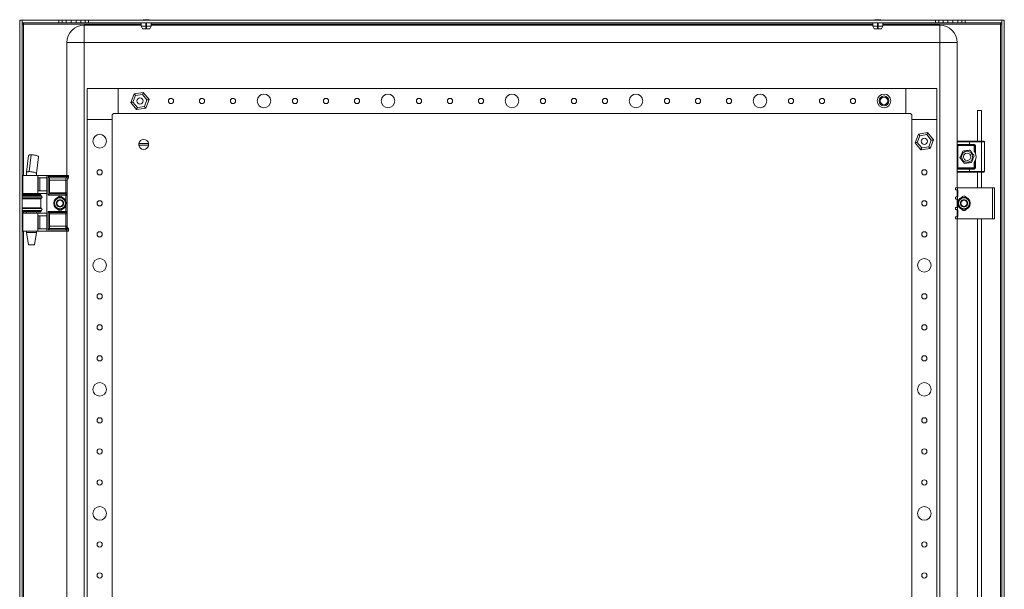
# Model space of a CAD drawing. Units: millimetres. Extents: x 1053 to 6099, y 444 to 4154.
# Drawn here: x 4544 to 5338, y 1851 to 2310 of the extents above; entities that cross this region are included whole.
import ezdxf

# ---------------------------------------------------------------- set-up
doc = ezdxf.new("R2010")
doc.units = ezdxf.units.MM

msp = doc.modelspace()

# ---------------------------------------------------------------- linework, layer by layer
at = {"color": 7, "linetype": 'Continuous', "lineweight": 15}
for p, q in [((4543.636, 2309.649), (4545.636, 2309.649)), ((4543.636, 714.649), (4543.636, 2309.649)), ((4545.636, 2309.649), (4545.636, 714.649)), ((4546.636, 2306.649), (4545.636, 2306.649)), ((4545.637, 2307.649), (4545.637, 2309.649)), ((4545.637, 2309.649), (4575.136, 2309.649)), ((4575.136, 2307.649), (4545.637, 2307.649)), ((4546.636, 2307.649), (4546.636, 2306.649)), ((4575.136, 2309.649), (4575.136, 2307.649)), ((4575.136, 2309.649), (4577.769, 2309.649)), ((4577.769, 2307.649), (4575.136, 2307.649)), ((4577.769, 2309.649), (4577.769, 2307.649)), ((4577.769, 2309.649), (4581.225, 2309.649)), ((4581.225, 2307.649), (4577.769, 2307.649)), ((4581.225, 2309.649), (4581.225, 2307.649)), ((4581.225, 2309.649), (4585.019, 2309.649)), ((4585.019, 2307.649), (4581.225, 2307.649)), ((4585.019, 2309.649), (4585.019, 2307.649)), ((4585.019, 2309.649), (4589.253, 2309.649)), ((4589.253, 2307.649), (4585.019, 2307.649)), ((4589.253, 2309.649), (4589.253, 2307.649)), ((4589.253, 2309.649), (4593.048, 2309.649)), ((4593.048, 2307.649), (4589.253, 2307.649)), ((4593.048, 2309.649), (4593.048, 2307.649)), ((4593.048, 2309.649), (4596.504, 2309.649)), ((4596.504, 2307.649), (4593.048, 2307.649)), ((4595.636, 2305.649), (4595.636, 2291.649)), ((4595.636, 2305.649), (4641.627, 2305.649)), ((4596.504, 2309.649), (4599.136, 2309.649)), ((4596.504, 2309.649), (4596.504, 2307.649)), ((4599.136, 2307.649), (4596.504, 2307.649)), ((4599.136, 2309.649), (4599.136, 2307.649)), ((4599.136, 2309.649), (5282.136, 2309.649)), ((5282.136, 2307.649), (4599.136, 2307.649)), ((4641.711, 2307.649), (4641.594, 2304.849)), ((4641.594, 2304.849), (4642.697, 2302.849)), ((4641.594, 2304.849), (4645.386, 2304.849)), ((4645.386, 2302.849), (4642.697, 2302.849)), ((4645.386, 2304.849), (4645.386, 2307.649)), ((4645.386, 2305.649), (4645.886, 2305.649)), ((4645.386, 2302.849), (4645.386, 2304.849)), ((4645.886, 2307.649), (4645.886, 2304.849)), ((4645.886, 2302.849), (4645.886, 2304.849)), ((4645.886, 2304.849), (4649.679, 2304.849)), ((4648.576, 2302.849), (4645.886, 2302.849)), ((4648.576, 2302.849), (4649.679, 2304.849)), ((4649.679, 2304.849), (4649.562, 2307.649)), ((4649.645, 2305.649), (5231.627, 2305.649)), ((5231.711, 2307.649), (5231.594, 2304.849)), ((5231.594, 2304.849), (5232.697, 2302.849)), ((5231.594, 2304.849), (5235.386, 2304.849)), ((5235.386, 2302.849), (5232.697, 2302.849)), ((5235.386, 2304.849), (5235.386, 2307.649)), ((5235.386, 2305.649), (5235.886, 2305.649)), ((5235.386, 2302.849), (5235.386, 2304.849)), ((5235.886, 2307.649), (5235.886, 2304.849)), ((5235.886, 2302.849), (5235.886, 2304.849)), ((5235.886, 2304.849), (5239.679, 2304.849)), ((5238.576, 2302.849), (5235.886, 2302.849)), ((5238.576, 2302.849), (5239.679, 2304.849)), ((5239.679, 2304.849), (5239.562, 2307.649)), ((5239.645, 2305.649), (5285.636, 2305.649)), ((5282.136, 2309.649), (5282.136, 2307.649)), ((5282.136, 2309.649), (5284.769, 2309.649)), ((5284.769, 2307.649), (5282.136, 2307.649)), ((5284.769, 2309.649), (5284.769, 2307.649)), ((5284.769, 2309.649), (5288.225, 2309.649)), ((5288.225, 2307.649), (5284.769, 2307.649)), ((5285.636, 2291.649), (5285.636, 2305.649)), ((5288.225, 2307.649), (5288.225, 2309.649)), ((5288.225, 2309.649), (5292.019, 2309.649)), ((5292.019, 2307.649), (5288.225, 2307.649)), ((5292.019, 2309.649), (5292.019, 2307.649)), ((5292.019, 2309.649), (5296.253, 2309.649)), ((5296.253, 2307.649), (5292.019, 2307.649)), ((5296.253, 2309.649), (5296.253, 2307.649)), ((5296.253, 2309.649), (5300.048, 2309.649)), ((5300.048, 2307.649), (5296.253, 2307.649)), ((5300.048, 2309.649), (5300.048, 2307.649)), ((5300.048, 2309.649), (5303.504, 2309.649)), ((5303.504, 2307.649), (5300.048, 2307.649)), ((5303.504, 2309.649), (5303.504, 2307.649)), ((5303.504, 2309.649), (5306.136, 2309.649)), ((5306.136, 2307.649), (5303.504, 2307.649)), ((5306.136, 2309.649), (5306.136, 2307.649)), ((5306.136, 2309.649), (5335.635, 2309.649)), ((5335.635, 2307.649), (5306.136, 2307.649)), ((5334.636, 2306.649), (5334.636, 2307.649)), ((5334.636, 2306.649), (5334.636, 717.649)), ((5335.636, 2306.649), (5334.636, 2306.649)), ((5335.635, 2309.649), (5335.635, 2307.649)), ((5335.636, 714.649), (5335.636, 2309.649)), ((5335.636, 2309.649), (5337.636, 2309.649)), ((5337.636, 2309.649), (5337.636, 714.649)), ((4595.636, 2291.649), (4581.636, 2291.649)), ((4581.636, 2184.649), (4581.636, 2291.649)), ((4595.636, 2291.649), (4595.636, 732.649)), ((5285.636, 2291.649), (4595.636, 2291.649)), ((5299.636, 2291.649), (5285.636, 2291.649)), ((5285.636, 732.649), (5285.636, 2291.649)), ((5299.636, 2291.649), (5299.636, 2211.649)), ((4623.136, 2254.649), (4598.136, 2254.649)), ((4598.136, 2254.649), (4598.136, 2229.649)), ((4623.136, 2234.649), (4623.136, 2254.649)), ((5258.136, 2254.649), (4623.136, 2254.649)), ((4635.967, 2250.451), (4633.277, 2243.506)), ((4634.988, 2243.772), (4637.053, 2249.102)), ((4643.327, 2251.594), (4635.967, 2250.451)), ((4637.053, 2249.102), (4642.701, 2249.978)), ((4642.701, 2249.978), (4646.284, 2245.525)), ((4647.996, 2245.791), (4643.327, 2251.594)), ((5258.136, 2254.649), (5258.136, 2234.649)), ((5283.136, 2254.649), (5258.136, 2254.649)), ((5283.136, 2229.649), (5283.136, 2254.649)), ((4633.277, 2243.506), (4637.946, 2237.704)), ((4638.572, 2239.319), (4634.988, 2243.772)), ((4644.22, 2240.196), (4638.572, 2239.319)), ((4646.284, 2245.525), (4644.22, 2240.196)), ((4645.306, 2238.846), (4647.996, 2245.791)), ((4618.136, 2229.649), (4618.136, 2232.649)), ((4620.136, 2234.649), (4623.136, 2234.649)), ((5258.136, 2234.649), (4623.136, 2234.649)), ((4637.946, 2237.704), (4645.306, 2238.846)), ((5258.136, 2234.649), (5261.136, 2234.649)), ((5263.136, 2232.649), (5263.136, 2229.649)), ((5316.136, 2237.074), (5316.136, 2212.149)), ((5319.136, 2237.074), (5316.136, 2237.074)), ((5319.136, 2212.149), (5319.136, 2237.074)), ((4598.136, 2229.649), (4618.136, 2229.649)), ((4598.136, 2229.649), (4598.136, 794.649)), ((4618.136, 2229.649), (4618.136, 794.649)), ((5263.136, 2229.649), (5283.136, 2229.649)), ((5263.136, 2229.649), (5263.136, 794.649)), ((5283.136, 2229.649), (5283.136, 794.649)), ((5268.467, 2217.951), (5265.777, 2211.006)), ((5267.488, 2211.272), (5269.553, 2216.602)), ((5275.827, 2219.094), (5268.467, 2217.951)), ((5269.553, 2216.602), (5275.201, 2217.478)), ((5275.201, 2217.478), (5278.785, 2213.025)), ((5280.496, 2213.291), (5275.827, 2219.094)), ((4639.69, 2210.299), (4647.583, 2210.299)), ((4647.583, 2208.999), (4639.69, 2208.999)), ((5265.777, 2211.006), (5270.446, 2205.204)), ((5271.072, 2206.819), (5267.488, 2211.272)), ((5276.72, 2207.696), (5271.072, 2206.819)), ((5278.785, 2213.025), (5276.72, 2207.696)), ((5277.806, 2206.346), (5280.496, 2213.291)), ((5299.636, 2211.649), (5309.636, 2211.649)), ((5299.636, 2209.649), (5299.636, 2211.649)), ((5299.636, 2209.649), (5309.636, 2209.649)), ((5300.136, 2208.649), (5299.636, 2208.649)), ((5299.636, 2190.649), (5299.636, 2208.649)), ((5300.136, 2208.649), (5300.136, 2209.149)), ((5312.886, 2208.649), (5300.136, 2208.649)), ((5300.136, 2190.649), (5300.136, 2208.649)), ((5309.636, 2212.149), (5309.636, 2211.649)), ((5309.636, 2212.149), (5319.136, 2212.149)), ((5309.636, 2211.649), (5309.636, 2209.649)), ((5309.636, 2211.649), (5319.136, 2211.649)), ((5309.636, 2209.649), (5312.886, 2209.649)), ((5309.636, 2209.649), (5309.636, 2209.149)), ((5309.636, 2209.149), (5312.886, 2209.149)), ((5312.886, 2209.649), (5312.886, 2209.149)), ((5312.886, 2209.149), (5312.886, 2208.649)), ((5313.386, 2204.065), (5313.386, 2208.149)), ((5313.386, 2208.149), (5313.886, 2208.149)), ((5313.886, 2208.149), (5313.886, 2203.323)), ((5314.386, 2208.149), (5313.886, 2208.149)), ((5314.386, 2208.149), (5314.386, 2202.294)), ((5319.136, 2212.149), (5319.136, 2211.649)), ((5319.136, 2187.649), (5319.136, 2211.649)), ((5319.136, 2211.649), (5321.636, 2211.649)), ((5321.636, 2211.649), (5321.636, 2187.649)), ((4550.83, 2200.664), (4549.138, 2187.141)), ((4552.961, 2201.208), (4551.269, 2187.685)), ((4557.135, 2186.086), (4558.826, 2199.608)), ((5270.446, 2205.204), (5277.806, 2206.346)), ((5313.386, 2191.149), (5313.386, 2195.233)), ((5313.886, 2195.974), (5313.886, 2191.149)), ((5314.386, 2197.003), (5314.386, 2191.149)), ((4546.136, 2184.649), (4546.136, 2170.149)), ((4558.272, 2184.649), (4546.136, 2184.649)), ((4549.136, 2187.108), (4549.136, 2184.649)), ((4557.136, 2184.649), (4557.136, 2186.119)), ((4558.272, 2170.149), (4558.272, 2184.649)), ((4565.636, 2184.649), (4558.272, 2184.649)), ((4565.636, 2139.649), (4565.636, 2184.649)), ((4581.436, 2184.649), (4565.636, 2184.649)), ((4581.436, 2183.649), (4566.636, 2183.649)), ((4566.636, 2183.649), (4566.636, 2168.649)), ((4581.436, 2184.649), (4581.436, 2183.649)), ((4582.936, 2184.649), (4581.436, 2184.649)), ((4581.436, 2182.649), (4581.436, 2183.649)), ((4581.436, 2183.649), (4582.936, 2183.649)), ((4582.936, 2183.667), (4582.936, 2184.649)), ((4582.936, 2183.649), (4582.936, 2183.667)), ((5299.636, 2190.649), (5300.136, 2190.649)), ((5309.636, 2189.649), (5299.636, 2189.649)), ((5299.636, 2189.649), (5299.636, 2187.649)), ((5299.636, 2187.649), (5299.636, 2174.649)), ((5309.636, 2187.649), (5299.636, 2187.649)), ((5300.136, 2190.149), (5300.136, 2190.649)), ((5300.136, 2190.649), (5312.886, 2190.649)), ((5312.886, 2190.149), (5309.636, 2190.149)), ((5309.636, 2190.149), (5309.636, 2189.649)), ((5312.886, 2189.649), (5309.636, 2189.649)), ((5309.636, 2189.649), (5309.636, 2187.649)), ((5319.136, 2187.649), (5309.636, 2187.649)), ((5309.636, 2187.649), (5309.636, 2187.149)), ((5309.636, 2187.149), (5319.136, 2187.149)), ((5312.886, 2190.649), (5312.886, 2190.149)), ((5312.886, 2189.649), (5312.886, 2190.149)), ((5313.886, 2191.149), (5313.386, 2191.149)), ((5314.386, 2191.149), (5313.886, 2191.149)), ((5316.136, 2187.149), (5316.136, 2174.649)), ((5321.636, 2187.649), (5319.136, 2187.649)), ((5319.136, 2187.149), (5319.136, 2187.649)), ((5319.136, 2174.649), (5319.136, 2187.149)), ((4558.568, 2182.649), (4565.636, 2182.649)), ((4558.568, 2172.149), (4558.568, 2182.649)), ((4559.997, 2172.149), (4559.997, 2182.649)), ((4567.636, 2182.649), (4580.936, 2182.649)), ((4567.636, 2169.649), (4567.636, 2182.649)), ((4580.936, 2180.917), (4567.636, 2180.917)), ((4580.936, 2182.649), (4581.436, 2182.649)), ((4580.936, 2182.649), (4580.936, 2180.917)), ((4581.936, 2180.917), (4580.936, 2180.917)), ((4580.936, 2180.917), (4580.936, 2170.649)), ((4581.936, 2170.649), (4581.936, 2180.917)), ((4555.026, 2169.149), (4545.636, 2169.149)), ((4560.636, 2168.549), (4545.636, 2168.549)), ((4546.136, 2170.149), (4558.272, 2170.149)), ((4549.136, 2170.149), (4549.136, 2169.149)), ((4560.636, 2169.149), (4555.026, 2169.149)), ((4557.136, 2169.149), (4557.136, 2170.149)), ((4558.272, 2170.149), (4565.466, 2170.149)), ((4565.636, 2172.149), (4558.568, 2172.149)), ((4560.636, 2168.549), (4560.636, 2169.149)), ((4561.336, 2167.863), (4560.636, 2168.549)), ((4565.466, 2170.149), (4565.466, 2154.149)), ((4566.636, 2168.649), (4580.936, 2168.649)), ((4567.636, 2170.649), (4580.936, 2170.649)), ((4580.936, 2169.649), (4567.636, 2169.649)), ((4580.936, 2170.649), (4580.936, 2169.649)), ((4581.936, 2170.649), (4580.936, 2170.649)), ((4580.936, 2168.649), (4580.936, 2169.649)), ((4581.936, 2168.649), (4580.936, 2168.649)), ((4581.936, 2155.649), (4581.936, 2168.649)), ((5298.336, 2174.649), (5298.336, 2173.149)), ((5298.336, 2174.649), (5299.836, 2174.649)), ((5299.636, 2172.961), (5299.636, 2167.334)), ((5299.836, 2172.875), (5299.836, 2174.649)), ((5299.836, 2174.649), (5328.136, 2174.649)), ((5300.036, 2167.822), (5300.036, 2172.475)), ((5328.136, 2174.649), (5328.136, 2149.649)), ((5329.636, 2174.649), (5328.136, 2174.649)), ((5329.636, 2149.649), (5329.636, 2174.649)), ((4555.026, 2165.749), (4545.636, 2165.749)), ((4560.636, 2165.749), (4555.026, 2165.749)), ((4560.636, 2165.749), (4561.336, 2166.434)), ((4560.636, 2158.549), (4560.636, 2165.749)), ((5298.336, 2167.149), (5298.336, 2165.649)), ((5299.636, 2165.461), (5299.636, 2158.834)), ((5299.836, 2165.375), (5299.836, 2167.422)), ((5300.036, 2159.322), (5300.036, 2164.975)), ((4545.636, 2158.549), (4555.026, 2158.549)), ((4545.636, 2155.749), (4560.636, 2155.749)), ((4545.636, 2155.149), (4555.026, 2155.149)), ((4546.136, 2154.149), (4546.136, 2139.649)), ((4558.272, 2154.149), (4546.136, 2154.149)), ((4549.136, 2155.149), (4549.136, 2154.149)), ((4555.026, 2158.549), (4560.636, 2158.549)), ((4555.026, 2155.149), (4560.636, 2155.149)), ((4557.136, 2154.149), (4557.136, 2155.149)), ((4558.272, 2154.149), (4558.272, 2139.649)), ((4565.466, 2154.149), (4558.272, 2154.149)), ((4558.568, 2152.149), (4565.636, 2152.149)), ((4558.568, 2141.649), (4558.568, 2152.149)), ((4559.997, 2141.649), (4559.997, 2152.149)), ((4561.336, 2157.863), (4560.636, 2158.549)), ((4560.636, 2155.749), (4561.336, 2156.434)), ((4560.636, 2155.149), (4560.636, 2155.749)), ((4580.936, 2155.649), (4566.636, 2155.649)), ((4566.636, 2155.649), (4566.636, 2140.82)), ((4567.636, 2154.649), (4580.936, 2154.649)), ((4567.636, 2141.917), (4567.636, 2154.649)), ((4580.936, 2153.649), (4567.636, 2153.649)), ((4580.936, 2154.649), (4580.936, 2155.649)), ((4580.936, 2155.649), (4581.936, 2155.649)), ((4580.936, 2154.649), (4580.936, 2153.649)), ((4580.936, 2153.649), (4581.936, 2153.649)), ((4580.936, 2153.649), (4580.936, 2143.649)), ((4581.936, 2143.381), (4581.936, 2153.649)), ((5298.336, 2158.649), (5298.336, 2157.149)), ((5299.636, 2156.961), (5299.636, 2151.334)), ((5299.836, 2156.875), (5299.836, 2158.922)), ((5300.036, 2151.822), (5300.036, 2156.475)), ((5298.336, 2151.149), (5298.336, 2149.649)), ((5298.336, 2149.649), (5299.836, 2149.649)), ((5299.636, 2149.649), (5299.636, 1836.649)), ((5299.836, 2149.649), (5299.836, 2151.422)), ((5328.136, 2149.649), (5299.836, 2149.649)), ((5316.136, 2149.649), (5316.136, 1837.149)), ((5319.136, 1837.149), (5319.136, 2149.649)), ((5328.136, 2149.649), (5329.636, 2149.649)), ((4558.272, 2139.649), (4546.136, 2139.649)), ((4549.136, 2139.649), (4549.136, 2138.649)), ((4549.136, 2138.649), (4550.631, 2128.649)), ((4549.136, 2138.649), (4557.136, 2138.649)), ((4555.642, 2128.649), (4557.136, 2138.649)), ((4557.136, 2138.649), (4557.136, 2139.649)), ((4565.636, 2139.649), (4558.272, 2139.649)), ((4565.636, 2141.649), (4558.568, 2141.649)), ((4581.436, 2139.649), (4565.636, 2139.649)), ((4566.636, 2140.82), (4580.936, 2140.82)), ((4567.579, 2141.763), (4567.636, 2141.917)), ((4580.936, 2141.763), (4567.579, 2141.763)), ((4567.636, 2143.649), (4580.936, 2143.649)), ((4580.936, 2143.649), (4580.936, 2141.763)), ((4580.936, 2143.649), (4581.455, 2143.649)), ((4580.936, 2141.763), (4580.936, 2140.82)), ((4581.512, 2141.749), (4580.936, 2141.763)), ((4580.936, 2140.82), (4581.436, 2140.799)), ((4581.436, 2140.799), (4581.436, 2139.649)), ((4582.936, 2139.649), (4581.436, 2139.649)), ((4581.636, 1809.649), (4581.636, 2139.649)), ((4582.165, 2141.815), (4582.112, 2141.789)), ((4582.603, 2141.89), (4582.469, 2141.894)), ((4582.743, 2141.736), (4582.601, 2141.89)), ((4582.936, 2140.898), (4582.891, 2140.859)), ((4582.936, 2140.898), (4582.936, 2141.062)), ((4582.936, 2139.649), (4582.936, 2140.898)), ((4550.631, 2128.649), (4555.642, 2128.649))]:
    msp.add_line(p, q, dxfattribs=at)
at = {"color": 8, "linetype": 'Continuous', "lineweight": 15}
for p, q in [((4546.636, 2306.649), (4641.669, 2306.649)), ((4546.636, 2184.649), (4546.636, 2306.649)), ((4645.386, 2306.649), (4645.886, 2306.649)), ((4649.603, 2306.649), (5231.669, 2306.649)), ((5235.386, 2306.649), (5235.886, 2306.649)), ((5239.603, 2306.649), (5334.636, 2306.649)), ((4561.336, 2167.863), (4545.636, 2167.863)), ((4546.636, 2169.149), (4546.636, 2170.149)), ((4580.936, 2168.649), (4580.936, 2163.549)), ((4555.203, 2166.434), (4545.636, 2166.434)), ((4561.336, 2166.434), (4555.203, 2166.434)), ((4580.936, 2160.749), (4580.936, 2155.649)), ((4545.636, 2157.863), (4555.203, 2157.863)), ((4545.636, 2156.434), (4561.336, 2156.434)), ((4546.636, 2154.149), (4546.636, 2155.149)), ((4555.203, 2157.863), (4561.336, 2157.863)), ((4546.636, 1809.649), (4546.636, 2139.649))]:
    msp.add_line(p, q, dxfattribs=at)
at = {"color": 7, "linetype": 'Continuous', "lineweight": 15, "flags": 128}
for points in [[(4637.053, 2249.102), (4636.841, 2249.365), (4636.638, 2249.618), (4636.45, 2249.851), (4636.285, 2250.056), (4636.15, 2250.224), (4636.05, 2250.348), (4635.988, 2250.425), (4635.967, 2250.451)], [(4643.327, 2251.594), (4643.317, 2251.569), (4643.289, 2251.496), (4643.243, 2251.377), (4643.181, 2251.216), (4643.103, 2251.017), (4643.014, 2250.786), (4642.915, 2250.531), (4642.81, 2250.259), (4642.701, 2249.978)], [(4634.988, 2243.772), (4634.654, 2243.72), (4634.333, 2243.67), (4634.037, 2243.624), (4633.778, 2243.584), (4633.565, 2243.551), (4633.407, 2243.527), (4633.31, 2243.511), (4633.277, 2243.506)], [(4638.572, 2239.319), (4638.463, 2239.038), (4638.358, 2238.767), (4638.259, 2238.511), (4638.169, 2238.281), (4638.092, 2238.082), (4638.03, 2237.92), (4637.984, 2237.801), (4637.955, 2237.728), (4637.946, 2237.704)], [(4644.22, 2240.196), (4644.408, 2239.961), (4644.591, 2239.734), (4644.763, 2239.521), (4644.918, 2239.328), (4645.051, 2239.162), (4645.16, 2239.027), (4645.24, 2238.928), (4645.289, 2238.867), (4645.306, 2238.846)], [(4646.284, 2245.525), (4646.618, 2245.577), (4646.939, 2245.627), (4647.235, 2245.673), (4647.495, 2245.713), (4647.708, 2245.746), (4647.866, 2245.771), (4647.963, 2245.786), (4647.996, 2245.791)], [(5269.553, 2216.602), (5269.341, 2216.865), (5269.138, 2217.118), (5268.95, 2217.351), (5268.785, 2217.556), (5268.65, 2217.724), (5268.55, 2217.848), (5268.488, 2217.925), (5268.467, 2217.951)], [(5275.827, 2219.094), (5275.817, 2219.069), (5275.789, 2218.996), (5275.743, 2218.877), (5275.681, 2218.716), (5275.603, 2218.517), (5275.514, 2218.286), (5275.415, 2218.031), (5275.31, 2217.759), (5275.201, 2217.478)], [(5267.488, 2211.272), (5267.191, 2211.226), (5266.903, 2211.181), (5266.632, 2211.139), (5266.388, 2211.101), (5266.177, 2211.069), (5266.006, 2211.042), (5265.88, 2211.022), (5265.803, 2211.01), (5265.777, 2211.006)], [(5276.72, 2207.696), (5276.931, 2207.432), (5277.135, 2207.179), (5277.323, 2206.946), (5277.487, 2206.741), (5277.622, 2206.574), (5277.723, 2206.449), (5277.785, 2206.372), (5277.806, 2206.346)], [(5278.785, 2213.025), (5279.118, 2213.077), (5279.439, 2213.127), (5279.735, 2213.173), (5279.995, 2213.213), (5280.208, 2213.246), (5280.366, 2213.271), (5280.463, 2213.286), (5280.496, 2213.291)], [(5271.072, 2206.819), (5270.963, 2206.538), (5270.858, 2206.267), (5270.759, 2206.011), (5270.669, 2205.781), (5270.592, 2205.582), (5270.53, 2205.42), (5270.484, 2205.301), (5270.455, 2205.228), (5270.446, 2205.204)], [(4567.636, 2182.649), (4567.617, 2182.668), (4567.56, 2182.725), (4567.468, 2182.817), (4567.343, 2182.942), (4567.192, 2183.093), (4567.019, 2183.266), (4566.831, 2183.454), (4566.636, 2183.649)], [(4567.636, 2169.649), (4567.621, 2169.634), (4567.576, 2169.588), (4567.502, 2169.515), (4567.402, 2169.415), (4567.279, 2169.291), (4567.136, 2169.149), (4566.978, 2168.991), (4566.81, 2168.822), (4566.636, 2168.649)], [(5298.336, 2173.149), (5298.36, 2173.145), (5298.429, 2173.136), (5298.543, 2173.12), (5298.697, 2173.098), (5298.887, 2173.071), (5299.106, 2173.04), (5299.348, 2173.006), (5299.606, 2172.97)], [(5299.606, 2167.327), (5299.348, 2167.291), (5299.106, 2167.257), (5298.887, 2167.226), (5298.697, 2167.199), (5298.543, 2167.178), (5298.429, 2167.162), (5298.36, 2167.152), (5298.336, 2167.149)], [(5298.336, 2165.649), (5298.36, 2165.645), (5298.429, 2165.636), (5298.543, 2165.62), (5298.697, 2165.598), (5298.887, 2165.571), (5299.106, 2165.541), (5299.348, 2165.506), (5299.606, 2165.47)], [(4567.636, 2154.649), (4567.617, 2154.668), (4567.56, 2154.725), (4567.468, 2154.817), (4567.343, 2154.942), (4567.192, 2155.093), (4567.019, 2155.266), (4566.831, 2155.454), (4566.636, 2155.649)], [(5299.606, 2158.827), (5299.348, 2158.791), (5299.106, 2158.757), (5298.887, 2158.726), (5298.697, 2158.699), (5298.543, 2158.678), (5298.429, 2158.662), (5298.36, 2158.652), (5298.336, 2158.649)], [(5298.336, 2157.149), (5298.36, 2157.145), (5298.429, 2157.136), (5298.543, 2157.12), (5298.697, 2157.098), (5298.887, 2157.071), (5299.106, 2157.04), (5299.348, 2157.006), (5299.606, 2156.97)], [(5299.606, 2151.327), (5299.348, 2151.291), (5299.106, 2151.257), (5298.887, 2151.226), (5298.697, 2151.199), (5298.543, 2151.178), (5298.429, 2151.162), (5298.36, 2151.152), (5298.336, 2151.149)], [(4567.579, 2141.763), (4567.506, 2141.69), (4567.407, 2141.591), (4567.283, 2141.467), (4567.14, 2141.324), (4566.981, 2141.165), (4566.811, 2140.995), (4566.636, 2140.82)], [(4581.436, 2140.799), (4581.449, 2140.956), (4581.461, 2141.109), (4581.473, 2141.254), (4581.483, 2141.388), (4581.493, 2141.507), (4581.501, 2141.608), (4581.507, 2141.69), (4581.512, 2141.749)]]:
    msp.add_lwpolyline(points, dxfattribs=at)
at = {"color": 7, "linetype": 'Continuous', "lineweight": 15}
for centre, radius in [((4640.636, 2244.649), 2.5), ((4740.636, 2244.649), 5.5), ((4840.636, 2244.649), 5.5), ((4940.636, 2244.649), 5.5), ((5040.636, 2244.649), 5.5), ((5140.636, 2244.649), 5.5), ((5240.636, 2244.649), 5.5), ((5240.636, 2244.649), 4), ((5240.636, 2244.649), 3), ((4665.636, 2244.649), 2.1), ((4690.636, 2244.649), 2.1), ((4715.636, 2244.649), 2.1), ((4765.636, 2244.649), 2.1), ((4790.636, 2244.649), 2.1), ((4815.636, 2244.649), 2.1), ((4865.636, 2244.649), 2.1), ((4890.636, 2244.649), 2.1), ((4915.636, 2244.649), 2.1), ((4965.636, 2244.649), 2.1), ((4990.636, 2244.649), 2.1), ((5015.636, 2244.649), 2.1), ((5065.636, 2244.649), 2.1), ((5090.636, 2244.649), 2.1), ((5115.636, 2244.649), 2.1), ((5165.636, 2244.649), 2.1), ((5190.636, 2244.649), 2.1), ((5215.636, 2244.649), 2.1), ((4608.136, 2212.149), 5.5), ((5273.136, 2212.149), 2.5), ((5307.636, 2199.649), 4.45), ((5307.636, 2199.649), 3), ((4608.136, 2187.149), 2.1), ((5273.136, 2187.149), 2.1), ((4576.136, 2162.149), 5), ((4608.136, 2162.149), 2.1), ((5273.136, 2162.149), 2.1), ((5305.136, 2162.149), 5), ((4608.136, 2137.149), 2.1), ((5273.136, 2137.149), 2.1), ((4608.136, 2112.149), 5.5), ((5273.136, 2112.149), 5.5), ((4608.136, 2087.149), 2.1), ((5273.136, 2087.149), 2.1), ((4608.136, 2062.149), 2.1), ((5273.136, 2062.149), 2.1), ((4608.136, 2037.149), 2.1), ((5273.136, 2037.149), 2.1), ((4608.136, 2012.149), 5.5), ((5273.136, 2012.149), 5.5), ((4608.136, 1987.149), 2.1), ((5273.136, 1987.149), 2.1), ((4608.136, 1962.149), 2.1), ((5273.136, 1962.149), 2.1), ((4608.136, 1937.149), 2.1), ((5273.136, 1937.149), 2.1), ((4608.136, 1912.149), 5.5), ((5273.136, 1912.149), 5.5), ((4608.136, 1887.149), 2.1), ((5273.136, 1887.149), 2.1), ((4608.136, 1862.149), 2.1), ((5273.136, 1862.149), 2.1)]:
    msp.add_circle(centre, radius, dxfattribs=at)
for centre, radius, start, end in [((4595.636, 2291.649), 14, 90, 180), ((4645.938, 2284.383), 25.766, 90.670111, 101.305852), ((4645.335, 2284.383), 25.766, 78.694148, 89.329889), ((5235.938, 2284.383), 25.766, 90.670111, 101.305852), ((5235.335, 2284.383), 25.766, 78.694148, 89.329889), ((5285.636, 2291.649), 14, 0, 90), ((4620.136, 2232.649), 2, 90, 180), ((5261.136, 2232.649), 2, 0, 90), ((4643.636, 2209.649), 4, 170.647965, 189.352035), ((4643.636, 2209.649), 4, 9.352035, 170.647965), ((4643.636, 2209.649), 4, 189.352035, 350.647965), ((4643.636, 2209.649), 4, 350.647965, 9.352035), ((5300.136, 2211.649), 0.5, 90, 180), ((5300.136, 2209.649), 0.5, 180, 270), ((5312.886, 2208.149), 1, 0, 90), ((5321.136, 2211.649), 0.5, 0, 90), ((5307.636, 2199.649), 7.25, 338.59665, 21.40335), ((5300.136, 2189.649), 0.5, 90, 180), ((5300.136, 2187.649), 0.5, 180, 270), ((5312.886, 2191.149), 1, 270, 0), ((5321.136, 2187.649), 0.5, 270, 0), ((4583.936, 2180.917), 2, 131.810315, 180), ((4581.936, 2183.153), 1, 311.810315, 324.136773), ((4581.936, 2183.153), 1, 340.004749, 0), ((4560.636, 2167.149), 1, 314.4153, 45.5847), ((4576.136, 2166.049), 1.9, 24.645584, 155.354416), ((4580.936, 2168.649), 1, 0, 90), ((5299.536, 2172.475), 0.5, 0, 53.130102), ((5299.536, 2167.822), 0.5, 306.869898, 0), ((5305.136, 2166.149), 1.9, 20.76926, 159.23074), ((4576.136, 2162.149), 2.887, 150, 210), ((4576.136, 2162.149), 2.887, 90, 150), ((4576.136, 2162.149), 2.5, 120, 180), ((4576.136, 2162.149), 2.5, 180, 240), ((4576.136, 2162.149), 2.887, 210, 270), ((4576.136, 2162.149), 2.5, 60, 120), ((4576.136, 2162.149), 2.5, 240, 300), ((4576.136, 2162.149), 2.887, 30, 90), ((4576.136, 2162.149), 2.887, 270, 330), ((4576.136, 2162.149), 2.5, 0, 60), ((4576.136, 2162.149), 2.5, 300, 0), ((4576.136, 2162.149), 2.887, 330, 30), ((5299.536, 2164.975), 0.5, 0, 53.130102), ((5305.136, 2162.149), 2.887, 150, 210), ((5305.136, 2162.149), 2.887, 90, 150), ((5305.136, 2162.149), 2.5, 120, 180), ((5305.136, 2162.149), 2.5, 180, 240), ((5305.136, 2162.149), 2.887, 210, 270), ((5305.136, 2162.149), 2.5, 60, 120), ((5305.136, 2162.149), 2.5, 240, 300), ((5305.136, 2162.149), 2.887, 30, 90), ((5305.136, 2162.149), 2.887, 270, 330), ((5305.136, 2162.149), 2.5, 0, 60), ((5305.136, 2162.149), 2.5, 300, 0), ((5305.136, 2162.149), 2.887, 330, 30), ((4560.636, 2157.149), 1, 314.4153, 45.5847), ((4576.136, 2158.249), 1.9, 204.645584, 335.354416), ((4580.936, 2155.649), 1, 270, 0), ((5299.536, 2159.322), 0.5, 306.869898, 0), ((5299.536, 2156.475), 0.5, 0, 53.130102), ((5299.536, 2151.822), 0.5, 306.869898, 0), ((5305.136, 2158.149), 1.9, 200.769256, 339.230743), ((4583.871, 2143.455), 2.423, 175.425689, 223.45851), ((4583.688, 2143.348), 1.897, 173.661398, 230.024947), ((4583.936, 2143.381), 2, 180, 228.189685), ((4581.845, 2140.773), 1.05, 4.649274, 75.252003), ((4581.981, 2140.877), 0.956, 1.261555, 78.913645), ((4581.957, 2141.059), 0.979, 0.176903, 58.488679), ((4581.936, 2141.145), 1, 0, 36.516923)]:
    msp.add_arc(centre, radius, start, end, dxfattribs=at)
for points, knots in [([(5299.636, 2208.649), (5299.636, 2208.774), (5299.636, 2208.969), (5299.636, 2209.202), (5299.636, 2209.361), (5299.636, 2209.49), (5299.636, 2209.615), (5299.636, 2209.635), (5299.636, 2209.649)], [0, 0, 0, 0, 0.2394375, 0.3695444, 0.5000022, 0.6301086, 0.7605581, 1, 1, 1, 1]), ([(5300.136, 2212.149), (5300.167, 2212.149), (5300.231, 2212.149), (5300.759, 2212.149), (5301.636, 2212.149), (5302.871, 2212.149), (5304.39, 2212.149), (5306.093, 2212.149), (5307.863, 2212.149), (5309.057, 2212.149), (5309.636, 2212.149)], [0, 0, 0, 0, 0.1165161, 0.2400117, 0.3686418, 0.5000007, 0.63136, 0.7599896, 0.8834836, 1, 1, 1, 1]), ([(5300.136, 2209.149), (5300.167, 2209.149), (5300.231, 2209.149), (5300.759, 2209.149), (5301.636, 2209.149), (5302.871, 2209.149), (5304.39, 2209.149), (5306.093, 2209.149), (5307.863, 2209.149), (5309.057, 2209.149), (5309.636, 2209.149)], [0, 0, 0, 0, 0.1165161, 0.2400117, 0.3686418, 0.5000007, 0.63136, 0.7599896, 0.8834836, 1, 1, 1, 1]), ([(5312.886, 2209.649), (5313.075, 2209.629), (5313.366, 2209.597), (5313.716, 2209.411), (5313.954, 2209.217), (5314.148, 2208.978), (5314.335, 2208.629), (5314.366, 2208.337), (5314.386, 2208.149)], [0, 0, 0, 0, 0.2394331, 0.3695972, 0.4999988, 0.6301629, 0.7605544, 1, 1, 1, 1]), ([(5313.386, 2208.149), (5313.38, 2208.212), (5313.369, 2208.309), (5313.307, 2208.425), (5313.242, 2208.505), (5313.163, 2208.569), (5313.046, 2208.632), (5312.949, 2208.642), (5312.886, 2208.649)], [0, 0, 0, 0, 0.23946722, 0.36937453, 0.50001523, 0.62994299, 0.76053278, 1, 1, 1, 1]), ([(5319.136, 2212.149), (5319.388, 2212.149), (5319.776, 2212.149), (5320.242, 2212.149), (5320.56, 2212.149), (5320.819, 2212.149), (5321.068, 2212.149), (5321.109, 2212.149), (5321.136, 2212.149)], [0, 0, 0, 0, 0.2394553, 0.369634, 0.5000026, 0.6302006, 0.7605595, 1, 1, 1, 1]), ([(4550.872, 2200.658), (4550.894, 2200.742), (4550.944, 2200.93), (4551.577, 2201.123), (4552.34, 2201.202), (4552.845, 2201.207), (4552.961, 2201.208)], [0, 0, 0, 0, 0.2623732, 0.5901295, 0.906626, 1, 1, 1, 1]), ([(4552.961, 2201.208), (4553.368, 2201.197), (4554.182, 2201.174), (4555.522, 2200.999), (4556.777, 2200.74), (4557.854, 2200.407), (4558.567, 2200.042), (4558.889, 2199.76), (4558.8, 2199.637), (4558.784, 2199.615)], [0, 0, 0, 0, 0.15428426, 0.30848799, 0.46507999, 0.62674615, 0.79343484, 0.96290925, 1, 1, 1, 1]), ([(5304.179, 2204.273), (5303.8, 2203.389), (5303.041, 2201.62), (5302.283, 2199.851), (5301.903, 2198.967)], [0, 0, 0, 0, 0.5000024, 1, 1, 1, 1]), ([(5309.912, 2204.955), (5308.966, 2204.842), (5307.055, 2204.615), (5305.144, 2204.388), (5304.179, 2204.273)], [0, 0, 0, 0, 0.4952109, 1, 1, 1, 1]), ([(5313.369, 2200.331), (5312.799, 2201.094), (5311.647, 2202.635), (5310.494, 2204.176), (5309.912, 2204.955)], [0, 0, 0, 0, 0.4952168, 1, 1, 1, 1]), ([(5311.093, 2195.025), (5311.473, 2195.909), (5312.231, 2197.678), (5312.99, 2199.446), (5313.369, 2200.331)], [0, 0, 0, 0, 0.4999997, 1, 1, 1, 1]), ([(5313.886, 2203.323), (5313.885, 2203.326), (5313.881, 2203.332), (5313.845, 2203.393), (5313.763, 2203.527), (5313.61, 2203.764), (5313.466, 2203.957), (5313.386, 2204.065)], [0, 0, 0, 0, 0.0827289, 0.1856021, 0.3478245, 0.6385093, 1, 1, 1, 1]), ([(5313.886, 2203.323), (5313.888, 2203.32), (5313.891, 2203.315), (5313.92, 2203.266), (5313.982, 2203.157), (5314.122, 2202.897), (5314.268, 2202.59), (5314.361, 2202.358), (5314.386, 2202.294)], [0, 0, 0, 0, 0.0670205, 0.1337091, 0.2467025, 0.444469, 0.8475718, 1, 1, 1, 1]), ([(5301.903, 2198.967), (5302.474, 2198.204), (5303.626, 2196.662), (5304.779, 2195.121), (5305.36, 2194.343)], [0, 0, 0, 0, 0.4952189, 1, 1, 1, 1]), ([(5305.36, 2194.343), (5306.307, 2194.455), (5308.217, 2194.683), (5310.129, 2194.91), (5311.093, 2195.025)], [0, 0, 0, 0, 0.49521622, 1, 1, 1, 1]), ([(5313.386, 2195.233), (5313.478, 2195.358), (5313.621, 2195.55), (5313.767, 2195.778), (5313.841, 2195.897), (5313.876, 2195.957), (5313.886, 2195.974), (5313.886, 2195.974), (5313.886, 2195.974)], [0, 0, 0, 0, 0.41764238, 0.64401768, 0.80197785, 0.90243789, 0.98456334, 1, 1, 1, 1]), ([(5314.386, 2197.003), (5314.304, 2196.806), (5314.194, 2196.545), (5314.034, 2196.236), (5313.952, 2196.088), (5313.903, 2196.002), (5313.887, 2195.976), (5313.887, 2195.975), (5313.886, 2195.974)], [0, 0, 0, 0, 0.4702664, 0.6246893, 0.8147464, 0.8951689, 0.9763099, 1, 1, 1, 1]), ([(4551.269, 2187.685), (4551.269, 2187.685), (4551.055, 2187.685), (4550.612, 2187.672), (4549.991, 2187.607), (4549.465, 2187.472), (4549.149, 2187.301), (4549.176, 2187.159), (4549.185, 2187.108)], [0, 0, 0, 0, 0.0001228, 0.1656019, 0.3608312, 0.5894672, 0.8524792, 1, 1, 1, 1]), ([(4557.087, 2186.091), (4557.1, 2186.148), (4557.134, 2186.308), (4556.726, 2186.615), (4555.947, 2186.96), (4554.911, 2187.257), (4553.823, 2187.473), (4552.82, 2187.606), (4551.968, 2187.674), (4551.489, 2187.682), (4551.269, 2187.685)], [0, 0, 0, 0, 0.089251, 0.249443, 0.4096348, 0.5606227, 0.6962209, 0.8140677, 0.914698, 1, 1, 1, 1]), ([(4582.897, 2183.371), (4582.909, 2183.421), (4582.928, 2183.498), (4582.935, 2183.587), (4582.936, 2183.627), (4582.936, 2183.641), (4582.936, 2183.646), (4582.936, 2183.649)], [0, 0, 0, 0, 0.5540767, 0.8416526, 0.9352597, 0.9708248, 1, 1, 1, 1]), ([(4582.936, 2183.153), (4582.936, 2183.167), (4582.936, 2183.197), (4582.936, 2183.415), (4582.936, 2183.567), (4582.936, 2183.667)], [0, 0, 0, 0, 0.2483916, 0.49900394, 1, 1, 1, 1]), ([(5299.636, 2189.649), (5299.636, 2189.662), (5299.636, 2189.683), (5299.636, 2189.807), (5299.636, 2189.936), (5299.636, 2190.096), (5299.636, 2190.329), (5299.636, 2190.523), (5299.636, 2190.649)], [0, 0, 0, 0, 0.2394409, 0.369546, 0.4999958, 0.6300986, 0.7605448, 1, 1, 1, 1]), ([(5309.636, 2190.149), (5309.057, 2190.149), (5307.863, 2190.149), (5306.093, 2190.149), (5304.39, 2190.149), (5302.871, 2190.149), (5301.636, 2190.149), (5300.759, 2190.149), (5300.231, 2190.149), (5300.167, 2190.149), (5300.136, 2190.149)], [0, 0, 0, 0, 0.1165164, 0.2400104, 0.36864, 0.4999993, 0.6313582, 0.7599883, 0.8834839, 1, 1, 1, 1]), ([(5300.136, 2187.149), (5300.167, 2187.149), (5300.231, 2187.149), (5300.759, 2187.149), (5301.636, 2187.149), (5302.871, 2187.149), (5304.39, 2187.149), (5306.093, 2187.149), (5307.863, 2187.149), (5309.057, 2187.149), (5309.636, 2187.149)], [0, 0, 0, 0, 0.1165161, 0.2400117, 0.3686418, 0.5000007, 0.63136, 0.7599896, 0.8834836, 1, 1, 1, 1]), ([(5314.386, 2191.149), (5314.366, 2190.96), (5314.335, 2190.669), (5314.148, 2190.319), (5313.955, 2190.081), (5313.716, 2189.887), (5313.366, 2189.7), (5313.075, 2189.669), (5312.886, 2189.649)], [0, 0, 0, 0, 0.2394447, 0.3696083, 0.4999997, 0.6301713, 0.7605677, 1, 1, 1, 1]), ([(5312.886, 2190.649), (5312.949, 2190.655), (5313.046, 2190.666), (5313.163, 2190.728), (5313.242, 2190.793), (5313.307, 2190.872), (5313.369, 2190.989), (5313.38, 2191.086), (5313.386, 2191.149)], [0, 0, 0, 0, 0.2394542, 0.3694097, 0.4999641, 0.6299182, 0.7605386, 1, 1, 1, 1]), ([(5319.136, 2187.149), (5319.388, 2187.149), (5319.776, 2187.149), (5320.242, 2187.149), (5320.56, 2187.149), (5320.819, 2187.149), (5321.068, 2187.149), (5321.109, 2187.149), (5321.136, 2187.149)], [0, 0, 0, 0, 0.2394553, 0.369634, 0.5000026, 0.6302006, 0.7605595, 1, 1, 1, 1]), ([(4581.436, 2182.649), (4581.477, 2182.649), (4581.559, 2182.649), (4581.674, 2182.649), (4581.776, 2182.649), (4581.827, 2182.649), (4581.852, 2182.649)], [0, 0, 0, 0, 0.2506375, 0.4999389, 0.7478216, 1, 1, 1, 1]), ([(4581.852, 2182.649), (4581.911, 2182.65), (4582.018, 2182.651), (4582.144, 2182.672), (4582.208, 2182.69), (4582.219, 2182.693)], [0, 0, 0, 0, 0.50145528, 0.91065769, 1, 1, 1, 1]), ([(4582.219, 2182.693), (4582.282, 2182.716), (4582.451, 2182.778), (4582.684, 2182.962), (4582.835, 2183.185), (4582.884, 2183.331), (4582.897, 2183.371)], [0, 0, 0, 0, 0.1998217, 0.5358937, 0.8723202, 1, 1, 1, 1]), ([(4582.219, 2182.693), (4582.318, 2182.613), (4582.514, 2182.454), (4582.574, 2182.423), (4582.603, 2182.407)], [0, 0, 0, 0, 0.5015418, 1, 1, 1, 1]), ([(4582.58, 2182.416), (4582.66, 2182.487), (4582.817, 2182.627), (4582.883, 2182.841), (4582.915, 2182.945)], [0, 0, 0, 0, 0.5128077, 1, 1, 1, 1]), ([(4581.936, 2168.649), (4581.936, 2168.676), (4581.936, 2168.717), (4581.936, 2168.966), (4581.936, 2169.224), (4581.936, 2169.543), (4581.936, 2170.009), (4581.936, 2170.397), (4581.936, 2170.649)], [0, 0, 0, 0, 0.2394433, 0.3696356, 0.5000006, 0.6301934, 0.7605518, 1, 1, 1, 1]), ([(5299.606, 2172.97), (5299.659, 2172.958), (5299.741, 2172.94), (5299.811, 2172.892), (5299.836, 2172.875)], [0, 0, 0, 0, 0.6420634, 1, 1, 1, 1]), ([(4571.736, 2162.149), (4571.795, 2162.702), (4571.886, 2163.554), (4572.434, 2164.578), (4573.002, 2165.282), (4573.707, 2165.854), (4574.731, 2166.385), (4576.136, 2166.655), (4577.541, 2166.385), (4578.566, 2165.854), (4579.271, 2165.282), (4579.838, 2164.578), (4580.387, 2163.554), (4580.478, 2162.702), (4580.536, 2162.149)], [0, 0, 0, 0, 0.1197296, 0.1841807, 0.2499997, 0.3158195, 0.3802715, 0.5000001, 0.6197286, 0.6841797, 0.7500003, 0.8158193, 0.8802704, 1, 1, 1, 1]), ([(4580.536, 2162.149), (4580.478, 2161.595), (4580.387, 2160.744), (4579.838, 2159.719), (4579.271, 2159.015), (4578.566, 2158.444), (4577.541, 2157.912), (4576.136, 2157.642), (4574.731, 2157.912), (4573.707, 2158.444), (4573.002, 2159.015), (4572.434, 2159.719), (4571.886, 2160.744), (4571.795, 2161.595), (4571.736, 2162.149)], [0, 0, 0, 0, 0.1197279, 0.184181, 0.2500003, 0.3158198, 0.380271, 0.4999999, 0.6197289, 0.6841811, 0.7499997, 0.815819, 0.8802721, 1, 1, 1, 1]), ([(4576.136, 2165.035), (4575.69, 2164.778), (4574.854, 2164.295), (4574.023, 2163.815), (4573.636, 2163.592)], [0, 0, 0, 0, 0.5347464, 1, 1, 1, 1]), ([(4573.636, 2163.592), (4573.636, 2163.076), (4573.636, 2162.112), (4573.636, 2161.152), (4573.636, 2160.705)], [0, 0, 0, 0, 0.5347544, 1, 1, 1, 1]), ([(4573.636, 2160.705), (4574.083, 2160.447), (4574.918, 2159.965), (4575.75, 2159.485), (4576.136, 2159.262)], [0, 0, 0, 0, 0.5347464, 1, 1, 1, 1]), ([(4578.636, 2163.592), (4578.19, 2163.85), (4577.354, 2164.332), (4576.523, 2164.812), (4576.136, 2165.035)], [0, 0, 0, 0, 0.5347464, 1, 1, 1, 1]), ([(4576.136, 2159.262), (4576.583, 2159.52), (4577.418, 2160.002), (4578.25, 2160.482), (4578.636, 2160.705)], [0, 0, 0, 0, 0.5347464, 1, 1, 1, 1]), ([(4578.636, 2160.705), (4578.636, 2161.186), (4578.636, 2162.149), (4578.636, 2163.111), (4578.636, 2163.592)], [0, 0, 0, 0, 0.499995, 1, 1, 1, 1]), ([(5299.836, 2167.422), (5299.79, 2167.393), (5299.718, 2167.348), (5299.635, 2167.333), (5299.606, 2167.327)], [0, 0, 0, 0, 0.6419362, 1, 1, 1, 1]), ([(5299.606, 2165.47), (5299.659, 2165.458), (5299.741, 2165.44), (5299.811, 2165.392), (5299.836, 2165.375)], [0, 0, 0, 0, 0.6420235, 1, 1, 1, 1]), ([(5300.736, 2162.149), (5300.795, 2162.702), (5300.886, 2163.554), (5301.434, 2164.578), (5302.002, 2165.282), (5302.707, 2165.854), (5303.731, 2166.385), (5305.136, 2166.655), (5306.541, 2166.385), (5307.566, 2165.854), (5308.271, 2165.282), (5308.838, 2164.578), (5309.387, 2163.554), (5309.478, 2162.702), (5309.536, 2162.149)], [0, 0, 0, 0, 0.1197299, 0.184181, 0.2499995, 0.3158211, 0.3802723, 0.4999979, 0.6197277, 0.6841789, 0.7500005, 0.815819, 0.8802701, 1, 1, 1, 1]), ([(5309.536, 2162.149), (5309.478, 2161.595), (5309.387, 2160.744), (5308.838, 2159.719), (5308.271, 2159.015), (5307.566, 2158.444), (5306.541, 2157.912), (5305.136, 2157.642), (5303.731, 2157.912), (5302.707, 2158.444), (5302.002, 2159.015), (5301.434, 2159.719), (5300.886, 2160.744), (5300.795, 2161.595), (5300.736, 2162.149)], [0, 0, 0, 0, 0.1197281, 0.1841814, 0.2500001, 0.3158205, 0.3802719, 0.5000021, 0.6197281, 0.6841795, 0.7499999, 0.8158186, 0.8802719, 1, 1, 1, 1]), ([(5305.136, 2165.035), (5304.69, 2164.778), (5303.854, 2164.295), (5303.023, 2163.815), (5302.636, 2163.592)], [0, 0, 0, 0, 0.5347377, 1, 1, 1, 1]), ([(5302.636, 2163.592), (5302.636, 2163.111), (5302.636, 2162.149), (5302.636, 2161.186), (5302.636, 2160.705)], [0, 0, 0, 0, 0.500005, 1, 1, 1, 1]), ([(5302.636, 2160.705), (5303.083, 2160.447), (5303.918, 2159.965), (5304.75, 2159.485), (5305.136, 2159.262)], [0, 0, 0, 0, 0.5347551, 1, 1, 1, 1]), ([(5307.636, 2163.592), (5307.19, 2163.85), (5306.354, 2164.332), (5305.523, 2164.812), (5305.136, 2165.035)], [0, 0, 0, 0, 0.5347377, 1, 1, 1, 1]), ([(5305.136, 2159.262), (5305.583, 2159.52), (5306.418, 2160.002), (5307.25, 2160.482), (5307.636, 2160.705)], [0, 0, 0, 0, 0.5347551, 1, 1, 1, 1]), ([(5307.636, 2160.705), (5307.636, 2161.221), (5307.636, 2162.186), (5307.636, 2163.146), (5307.636, 2163.592)], [0, 0, 0, 0, 0.53474431, 1, 1, 1, 1]), ([(4581.936, 2153.649), (4581.936, 2153.9), (4581.936, 2154.288), (4581.936, 2154.755), (4581.936, 2155.073), (4581.936, 2155.331), (4581.936, 2155.58), (4581.936, 2155.622), (4581.936, 2155.649)], [0, 0, 0, 0, 0.2394398, 0.3696286, 0.4999993, 0.6301926, 0.7605576, 1, 1, 1, 1]), ([(5299.836, 2158.922), (5299.79, 2158.893), (5299.718, 2158.848), (5299.635, 2158.833), (5299.606, 2158.827)], [0, 0, 0, 0, 0.6419533, 1, 1, 1, 1]), ([(5299.606, 2156.97), (5299.659, 2156.958), (5299.741, 2156.94), (5299.811, 2156.892), (5299.836, 2156.875)], [0, 0, 0, 0, 0.6420634, 1, 1, 1, 1]), ([(5299.836, 2151.422), (5299.79, 2151.393), (5299.718, 2151.348), (5299.635, 2151.333), (5299.606, 2151.327)], [0, 0, 0, 0, 0.6419533, 1, 1, 1, 1]), ([(4582.891, 2140.859), (4582.838, 2140.845), (4582.73, 2140.819), (4582.391, 2140.798), (4581.948, 2140.789), (4581.608, 2140.796), (4581.436, 2140.799)], [0, 0, 0, 0, 0.2409036, 0.4877202, 0.7406864, 1, 1, 1, 1]), ([(4581.455, 2143.649), (4581.526, 2143.648), (4581.668, 2143.647), (4581.758, 2143.587), (4581.802, 2143.557)], [0, 0, 0, 0, 0.501482, 1, 1, 1, 1]), ([(4582.112, 2141.789), (4582.079, 2141.779), (4582.01, 2141.76), (4581.862, 2141.748), (4581.693, 2141.743), (4581.573, 2141.747), (4581.512, 2141.749)], [0, 0, 0, 0, 0.239481, 0.4998033, 0.749879, 1, 1, 1, 1]), ([(4581.802, 2143.557), (4581.839, 2143.516), (4581.895, 2143.452), (4581.931, 2143.391), (4581.935, 2143.384), (4581.936, 2143.381)], [0, 0, 0, 0, 0.5000008, 0.7656564, 1, 1, 1, 1]), ([(4582.469, 2141.894), (4582.423, 2141.899), (4582.351, 2141.906), (4582.244, 2141.868), (4582.194, 2141.835), (4582.165, 2141.815)], [0, 0, 0, 0, 0.4138619, 0.6468876, 1, 1, 1, 1])]:
    msp.add_open_spline(points, degree=3, knots=knots, dxfattribs=at)

doc.saveas('drawing.dxf')
